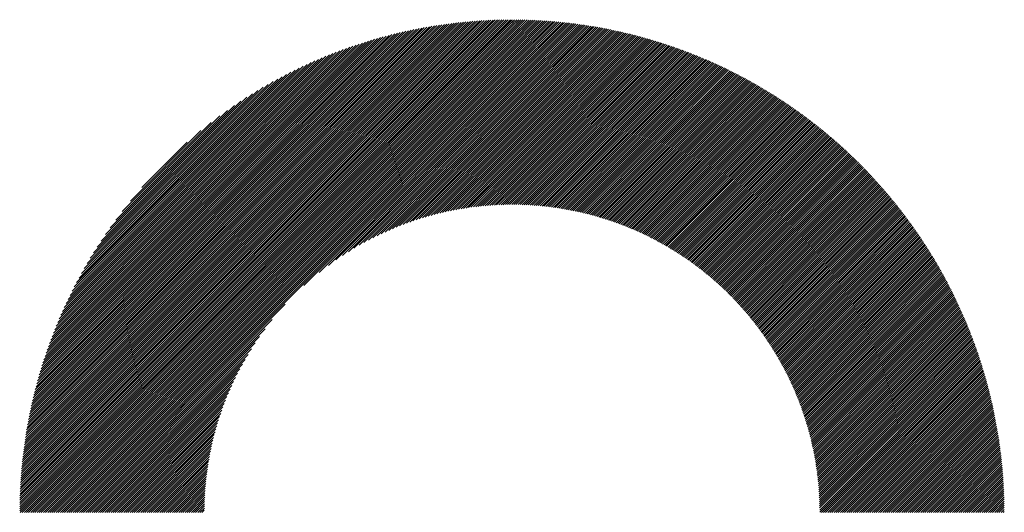
# Model space of a CAD drawing. Units: millimetres. Extents: x -306 to 324, y -245 to 228.
# Drawn here: x -133 to -103, y -170 to -156 of the extents above; entities that cross this region are included whole.
import ezdxf

# ---------------------------------------------------------------- set-up
doc = ezdxf.new("R2010")
doc.units = ezdxf.units.MM
doc.layers.add('CAXA0', color=7, linetype='Continuous', lineweight=70)
doc.layers.add('CAXA5', color=4, linetype='Continuous', lineweight=25)

# ---------------------------------------------------------------- blocks, each defined once
blk = doc.blocks.new('CAXBLOCK66')
at = {"layer": 'CAXA0', "color": 0, "linetype": 'Continuous', "lineweight": 25}
for p, q in [((-132.602, -170.133), (-118.01, -155.541)), ((-132.602, -170.07), (-118.073, -155.541)), ((-132.601, -170.007), (-118.137, -155.542)), ((-132.6, -169.943), (-118.2, -155.543)), ((-132.599, -169.879), (-118.264, -155.544)), ((-132.598, -169.814), (-118.329, -155.546)), ((-132.596, -169.75), (-118.393, -155.547)), ((-132.594, -169.685), (-118.458, -155.549)), ((-132.591, -169.62), (-118.524, -155.552)), ((-132.589, -169.554), (-118.589, -155.554)), ((-132.588, -170.182), (-117.962, -155.555)), ((-132.586, -169.488), (-118.655, -155.557)), ((-132.583, -169.422), (-118.721, -155.561)), ((-132.579, -169.356), (-118.788, -155.564)), ((-132.575, -169.289), (-118.854, -155.568)), ((-132.571, -169.222), (-118.921, -155.572)), ((-132.566, -169.154), (-118.989, -155.577)), ((-132.561, -169.086), (-119.057, -155.582)), ((-132.556, -169.018), (-119.125, -155.587)), ((-132.55, -168.95), (-119.193, -155.593)), ((-132.544, -168.881), (-119.262, -155.599)), ((-132.538, -168.812), (-119.331, -155.605)), ((-132.531, -168.742), (-119.401, -155.612)), ((-132.525, -170.182), (-117.962, -155.618)), ((-132.524, -168.672), (-119.471, -155.619)), ((-132.517, -168.602), (-119.541, -155.626)), ((-132.509, -168.531), (-119.612, -155.634)), ((-132.501, -168.46), (-119.683, -155.642)), ((-132.492, -168.389), (-119.755, -155.651)), ((-132.483, -168.317), (-119.826, -155.66)), ((-132.474, -168.244), (-119.899, -155.67)), ((-132.464, -168.172), (-119.972, -155.68)), ((-132.462, -170.182), (-117.962, -155.681)), ((-132.453, -168.098), (-120.045, -155.69)), ((-132.443, -168.025), (-120.118, -155.701)), ((-132.431, -167.951), (-120.193, -155.712)), ((-132.42, -167.876), (-120.267, -155.724)), ((-132.407, -167.801), (-120.342, -155.736)), ((-132.399, -170.182), (-117.962, -155.744)), ((-132.395, -167.726), (-120.418, -155.748)), ((-132.382, -167.65), (-120.494, -155.762)), ((-132.368, -167.573), (-120.57, -155.775)), ((-117.962, -155.618), (-117.884, -155.541)), ((-117.962, -155.555), (-117.947, -155.541)), ((-117.962, -155.744), (-117.76, -155.542)), ((-117.962, -155.681), (-117.822, -155.542)), ((-117.962, -155.807), (-117.698, -155.543)), ((-117.962, -155.87), (-117.636, -155.545)), ((-117.962, -155.933), (-117.575, -155.546)), ((-117.962, -155.996), (-117.514, -155.548)), ((-117.962, -156.058), (-117.453, -155.55)), ((-117.962, -156.121), (-117.392, -155.552)), ((-117.962, -156.184), (-117.332, -155.554)), ((-117.962, -156.247), (-117.272, -155.557)), ((-117.962, -156.31), (-117.212, -155.56)), ((-117.962, -156.373), (-117.152, -155.563)), ((-117.962, -156.436), (-117.093, -155.567)), ((-117.962, -156.498), (-117.033, -155.57)), ((-117.962, -156.561), (-116.974, -155.574)), ((-117.962, -156.624), (-116.916, -155.578)), ((-117.962, -156.687), (-116.857, -155.583)), ((-117.962, -156.75), (-116.799, -155.587)), ((-117.962, -156.813), (-116.741, -155.592)), ((-117.962, -156.876), (-116.683, -155.597)), ((-117.962, -156.939), (-116.625, -155.602)), ((-117.962, -157.001), (-116.568, -155.607)), ((-117.962, -157.064), (-116.51, -155.613)), ((-117.962, -157.127), (-116.453, -155.619)), ((-117.962, -157.19), (-116.396, -155.625)), ((-117.962, -157.253), (-116.34, -155.631)), ((-117.962, -157.316), (-116.283, -155.637)), ((-117.962, -157.379), (-116.227, -155.644)), ((-117.962, -157.441), (-116.171, -155.651)), ((-117.962, -157.504), (-116.115, -155.658)), ((-117.962, -157.567), (-116.059, -155.665)), ((-117.962, -157.63), (-116.004, -155.672)), ((-117.962, -157.693), (-115.949, -155.68)), ((-117.962, -157.756), (-115.893, -155.688)), ((-117.962, -157.819), (-115.839, -155.696)), ((-117.962, -157.882), (-115.784, -155.704)), ((-117.962, -157.944), (-115.729, -155.712)), ((-117.962, -158.007), (-115.675, -155.721)), ((-117.962, -158.07), (-115.621, -155.729)), ((-117.962, -158.133), (-115.567, -155.738)), ((-117.962, -158.196), (-115.513, -155.747)), ((-117.962, -158.259), (-115.459, -155.756)), ((-117.962, -158.322), (-115.406, -155.766)), ((-117.962, -158.384), (-115.352, -155.775)), ((-132.354, -167.496), (-120.647, -155.789)), ((-132.339, -167.418), (-120.725, -155.804)), ((-132.336, -170.182), (-117.962, -155.807)), ((-132.324, -167.34), (-120.803, -155.819)), ((-132.308, -167.262), (-120.881, -155.835)), ((-132.292, -167.182), (-120.961, -155.851)), ((-132.275, -167.103), (-121.04, -155.868)), ((-132.273, -170.182), (-117.962, -155.87)), ((-132.257, -167.022), (-121.121, -155.886)), ((-132.239, -166.941), (-121.202, -155.904)), ((-132.22, -166.86), (-121.284, -155.923)), ((-132.211, -170.182), (-117.962, -155.933)), ((-132.201, -166.777), (-121.366, -155.942)), ((-132.181, -166.694), (-121.449, -155.962)), ((-132.16, -166.611), (-121.532, -155.983)), ((-132.148, -170.182), (-117.962, -155.996)), ((-132.139, -166.526), (-121.617, -156.005)), ((-132.116, -166.441), (-121.702, -156.027)), ((-132.093, -166.356), (-121.788, -156.05)), ((-132.085, -170.182), (-117.962, -156.058)), ((-117.962, -158.447), (-115.299, -155.785)), ((-117.962, -158.51), (-115.246, -155.795)), ((-117.962, -158.573), (-115.193, -155.805)), ((-117.962, -158.636), (-115.141, -155.815)), ((-117.962, -158.699), (-115.088, -155.826)), ((-117.962, -158.762), (-115.036, -155.836)), ((-117.962, -158.825), (-114.984, -155.847)), ((-117.962, -158.887), (-114.932, -155.858)), ((-117.962, -158.95), (-114.88, -155.869)), ((-117.962, -159.013), (-114.828, -155.88)), ((-117.962, -159.076), (-114.777, -155.891)), ((-117.962, -159.139), (-114.726, -155.903)), ((-117.962, -159.202), (-114.674, -155.915)), ((-117.962, -159.265), (-114.623, -155.927)), ((-117.962, -159.327), (-114.573, -155.939)), ((-117.962, -159.39), (-114.522, -155.951)), ((-117.962, -159.453), (-114.471, -155.963)), ((-117.962, -159.516), (-114.421, -155.975)), ((-117.962, -159.579), (-114.371, -155.988)), ((-117.962, -159.642), (-114.321, -156.001)), ((-117.962, -159.705), (-114.271, -156.014)), ((-117.962, -159.768), (-114.221, -156.027)), ((-117.962, -159.83), (-114.171, -156.04)), ((-117.962, -159.893), (-114.122, -156.053)), ((-117.962, -159.956), (-114.072, -156.067)), ((-132.07, -166.269), (-121.874, -156.073)), ((-132.045, -166.182), (-121.962, -156.098)), ((-132.022, -170.182), (-117.962, -156.121)), ((-132.02, -166.093), (-122.05, -156.123)), ((-131.994, -166.004), (-122.139, -156.15)), ((-131.967, -165.914), (-122.229, -156.177)), ((-131.959, -170.182), (-117.962, -156.184)), ((-131.939, -165.823), (-122.32, -156.205)), ((-131.91, -165.732), (-122.412, -156.234)), ((-131.896, -170.182), (-117.962, -156.247)), ((-131.88, -165.639), (-122.504, -156.264)), ((-131.849, -165.545), (-122.598, -156.295)), ((-131.833, -170.182), (-117.962, -156.31)), ((-131.817, -165.45), (-122.693, -156.327)), ((-131.783, -165.354), (-122.789, -156.36)), ((-117.962, -160.019), (-114.023, -156.081)), ((-117.962, -160.082), (-113.974, -156.094)), ((-117.962, -160.145), (-113.925, -156.108)), ((-117.962, -160.208), (-113.876, -156.122)), ((-117.962, -160.27), (-113.828, -156.137)), ((-117.962, -160.333), (-113.779, -156.151)), ((-117.962, -160.396), (-113.731, -156.166)), ((-117.962, -160.459), (-113.683, -156.18)), ((-117.962, -160.522), (-113.635, -156.195)), ((-117.962, -160.585), (-113.587, -156.21)), ((-117.962, -160.648), (-113.539, -156.225)), ((-117.962, -160.71), (-113.491, -156.24)), ((-117.962, -160.773), (-113.444, -156.255)), ((-117.962, -160.836), (-113.396, -156.271)), ((-117.962, -160.899), (-113.349, -156.287)), ((-117.962, -160.962), (-113.302, -156.302)), ((-117.962, -161.025), (-113.255, -156.318)), ((-117.905, -161.031), (-113.208, -156.334)), ((-117.843, -161.032), (-113.161, -156.35)), ((-131.77, -170.182), (-117.962, -156.373)), ((-131.749, -165.257), (-122.886, -156.394)), ((-131.714, -165.158), (-122.985, -156.43)), ((-131.708, -170.182), (-117.962, -156.436)), ((-131.677, -165.059), (-123.085, -156.467)), ((-131.645, -170.182), (-117.962, -156.498)), ((-131.639, -164.958), (-123.186, -156.505)), ((-131.599, -164.855), (-123.288, -156.544)), ((-131.582, -170.182), (-117.962, -156.561)), ((-131.558, -164.751), (-123.392, -156.585)), ((-131.519, -170.182), (-117.962, -156.624)), ((-131.515, -164.646), (-123.497, -156.628)), ((-117.781, -161.033), (-113.115, -156.367)), ((-117.72, -161.034), (-113.068, -156.383)), ((-117.659, -161.036), (-113.022, -156.399)), ((-117.598, -161.038), (-112.976, -156.416)), ((-117.538, -161.041), (-112.929, -156.433)), ((-117.478, -161.044), (-112.884, -156.45)), ((-117.418, -161.047), (-112.838, -156.467)), ((-117.359, -161.051), (-112.792, -156.484)), ((-117.3, -161.055), (-112.746, -156.501)), ((-117.242, -161.06), (-112.701, -156.519)), ((-117.184, -161.064), (-112.656, -156.536)), ((-117.126, -161.069), (-112.61, -156.554)), ((-117.069, -161.075), (-112.565, -156.572)), ((-117.011, -161.081), (-112.52, -156.59)), ((-116.955, -161.087), (-112.476, -156.608)), ((-116.898, -161.093), (-112.431, -156.626)), ((-116.842, -161.1), (-112.386, -156.644)), ((-131.471, -164.539), (-123.605, -156.672)), ((-131.456, -170.182), (-117.962, -156.687)), ((-131.425, -164.43), (-123.713, -156.718)), ((-131.393, -170.182), (-117.962, -156.75)), ((-131.377, -164.319), (-123.824, -156.766)), ((-131.33, -170.182), (-117.962, -156.813)), ((-131.327, -164.206), (-123.937, -156.816)), ((-131.276, -164.092), (-124.052, -156.868)), ((-131.268, -170.182), (-117.962, -156.876)), ((-131.221, -163.975), (-124.169, -156.922)), ((-131.205, -170.182), (-117.962, -156.939)), ((-116.786, -161.107), (-112.342, -156.662)), ((-116.731, -161.114), (-112.297, -156.681)), ((-116.676, -161.122), (-112.253, -156.7)), ((-116.621, -161.13), (-112.209, -156.718)), ((-116.566, -161.138), (-112.165, -156.737)), ((-116.512, -161.147), (-112.121, -156.756)), ((-116.458, -161.156), (-112.078, -156.775)), ((-116.404, -161.165), (-112.034, -156.795)), ((-116.351, -161.174), (-111.99, -156.814)), ((-116.297, -161.184), (-111.947, -156.833)), ((-116.244, -161.194), (-111.904, -156.853)), ((-116.192, -161.204), (-111.861, -156.873)), ((-116.139, -161.214), (-111.817, -156.892)), ((-116.087, -161.225), (-111.775, -156.912)), ((-116.035, -161.236), (-111.732, -156.932)), ((-131.165, -163.855), (-124.288, -156.978)), ((-131.142, -170.182), (-117.962, -157.001)), ((-131.106, -163.733), (-124.41, -157.038)), ((-131.079, -170.182), (-117.962, -157.064)), ((-131.044, -163.608), (-124.535, -157.1)), ((-131.016, -170.182), (-117.962, -157.127)), ((-130.979, -163.48), (-124.663, -157.165)), ((-130.953, -170.182), (-117.962, -157.19)), ((-130.91, -163.349), (-124.794, -157.233)), ((-115.984, -161.247), (-111.689, -156.953)), ((-115.933, -161.259), (-111.646, -156.973)), ((-115.881, -161.271), (-111.604, -156.993)), ((-115.831, -161.283), (-111.562, -157.014)), ((-115.78, -161.295), (-111.519, -157.034)), ((-115.73, -161.308), (-111.477, -157.055)), ((-115.68, -161.32), (-111.435, -157.076)), ((-115.63, -161.333), (-111.393, -157.097)), ((-115.58, -161.347), (-111.351, -157.118)), ((-115.531, -161.36), (-111.31, -157.139)), ((-115.481, -161.374), (-111.268, -157.16)), ((-115.432, -161.388), (-111.227, -157.182)), ((-115.384, -161.402), (-111.185, -157.203)), ((-115.335, -161.416), (-111.144, -157.225)), ((-130.838, -163.214), (-124.929, -157.305)), ((-130.762, -163.075), (-125.068, -157.381)), ((-130.681, -162.931), (-125.212, -157.462)), ((-124.149, -163.44), (-117.962, -157.253)), ((-123.7, -163.054), (-117.962, -157.316)), ((-123.422, -162.839), (-117.962, -157.379)), ((-123.197, -162.677), (-117.962, -157.441)), ((-123.001, -162.544), (-117.962, -157.504)), ((-115.287, -161.431), (-111.103, -157.247)), ((-115.239, -161.446), (-111.062, -157.269)), ((-115.191, -161.461), (-111.021, -157.291)), ((-115.144, -161.476), (-110.98, -157.313)), ((-115.096, -161.491), (-110.94, -157.335)), ((-115.049, -161.507), (-110.899, -157.357)), ((-115.002, -161.523), (-110.858, -157.379)), ((-114.955, -161.539), (-110.818, -157.402)), ((-114.909, -161.555), (-110.778, -157.424)), ((-114.862, -161.572), (-110.738, -157.447)), ((-114.816, -161.589), (-110.698, -157.47)), ((-114.77, -161.606), (-110.658, -157.493)), ((-114.725, -161.623), (-110.618, -157.516)), ((-130.595, -162.782), (-125.361, -157.548)), ((-130.503, -162.627), (-125.516, -157.64)), ((-130.404, -162.466), (-125.677, -157.739)), ((-122.825, -162.431), (-117.962, -157.567)), ((-122.663, -162.331), (-117.962, -157.63)), ((-122.511, -162.242), (-117.962, -157.693)), ((-122.368, -162.162), (-117.962, -157.756)), ((-122.231, -162.089), (-117.962, -157.819)), ((-114.679, -161.64), (-110.578, -157.539)), ((-114.634, -161.658), (-110.538, -157.562)), ((-114.589, -161.675), (-110.499, -157.586)), ((-114.544, -161.693), (-110.459, -157.609)), ((-114.499, -161.712), (-110.42, -157.633)), ((-114.455, -161.73), (-110.381, -157.656)), ((-114.41, -161.748), (-110.342, -157.68)), ((-114.366, -161.767), (-110.303, -157.704)), ((-114.322, -161.786), (-110.264, -157.728)), ((-114.278, -161.805), (-110.225, -157.752)), ((-114.235, -161.824), (-110.186, -157.776)), ((-114.191, -161.844), (-110.148, -157.8)), ((-114.148, -161.864), (-110.109, -157.825)), ((-130.297, -162.296), (-125.847, -157.846)), ((-130.181, -162.117), (-126.027, -157.963)), ((-130.052, -161.925), (-126.218, -158.091)), ((-122.101, -162.021), (-117.962, -157.882)), ((-121.976, -161.959), (-117.962, -157.944)), ((-121.855, -161.901), (-117.962, -158.007)), ((-121.738, -161.847), (-117.962, -158.07)), ((-114.105, -161.883), (-110.071, -157.849)), ((-114.062, -161.904), (-110.033, -157.874)), ((-114.02, -161.924), (-109.994, -157.898)), ((-113.977, -161.944), (-109.956, -157.923)), ((-113.935, -161.965), (-109.918, -157.948)), ((-113.893, -161.985), (-109.881, -157.973)), ((-113.851, -162.006), (-109.843, -157.998)), ((-113.809, -162.028), (-109.805, -158.023)), ((-113.768, -162.049), (-109.767, -158.049)), ((-113.726, -162.07), (-109.73, -158.074)), ((-113.685, -162.092), (-109.693, -158.1)), ((-129.909, -161.719), (-126.424, -158.235)), ((-129.745, -161.492), (-126.651, -158.399)), ((-121.625, -161.797), (-117.962, -158.133)), ((-121.515, -161.749), (-117.962, -158.196)), ((-121.408, -161.705), (-117.962, -158.259)), ((-121.303, -161.663), (-117.962, -158.322)), ((-121.201, -161.624), (-117.962, -158.384)), ((-113.644, -162.114), (-109.655, -158.125)), ((-113.603, -162.136), (-109.618, -158.151)), ((-113.562, -162.158), (-109.581, -158.177)), ((-113.522, -162.18), (-109.544, -158.203)), ((-113.482, -162.203), (-109.507, -158.229)), ((-113.441, -162.226), (-109.471, -158.255)), ((-113.401, -162.248), (-109.434, -158.281)), ((-113.362, -162.271), (-109.397, -158.307)), ((-113.322, -162.295), (-109.361, -158.334)), ((-113.282, -162.318), (-109.324, -158.36)), ((-113.243, -162.342), (-109.288, -158.387)), ((-129.551, -161.236), (-126.907, -158.592)), ((-121.101, -161.587), (-117.962, -158.447)), ((-121.003, -161.551), (-117.962, -158.51)), ((-120.907, -161.518), (-117.962, -158.573)), ((-120.812, -161.487), (-117.962, -158.636)), ((-120.719, -161.457), (-117.962, -158.699)), ((-113.204, -162.365), (-109.252, -158.413)), ((-113.165, -162.389), (-109.216, -158.44)), ((-113.126, -162.413), (-109.18, -158.467)), ((-113.087, -162.437), (-109.144, -158.494)), ((-113.049, -162.462), (-109.108, -158.521)), ((-113.011, -162.486), (-109.073, -158.548)), ((-112.972, -162.511), (-109.037, -158.575)), ((-112.934, -162.536), (-109.001, -158.603)), ((-112.897, -162.561), (-108.966, -158.63)), ((-112.859, -162.586), (-108.931, -158.658)), ((-112.821, -162.611), (-108.896, -158.686)), ((-129.31, -160.932), (-127.211, -158.833)), ((-120.628, -161.428), (-117.962, -158.762)), ((-120.539, -161.402), (-117.962, -158.825)), ((-120.45, -161.376), (-117.962, -158.887)), ((-120.363, -161.352), (-117.962, -158.95)), ((-112.784, -162.637), (-108.86, -158.713)), ((-112.747, -162.663), (-108.825, -158.741)), ((-112.71, -162.688), (-108.791, -158.769)), ((-112.673, -162.714), (-108.756, -158.797)), ((-112.636, -162.74), (-108.721, -158.825)), ((-112.6, -162.767), (-108.686, -158.854)), ((-112.563, -162.793), (-108.652, -158.882)), ((-112.527, -162.82), (-108.618, -158.91)), ((-112.491, -162.847), (-108.583, -158.939)), ((-112.455, -162.874), (-108.549, -158.968)), ((-112.419, -162.901), (-108.515, -158.996)), ((-128.965, -160.524), (-127.619, -159.178)), ((-120.278, -161.329), (-117.962, -159.013)), ((-120.193, -161.307), (-117.962, -159.076)), ((-120.11, -161.287), (-117.962, -159.139)), ((-120.027, -161.267), (-117.962, -159.202)), ((-119.946, -161.249), (-117.962, -159.265)), ((-112.384, -162.928), (-108.481, -159.025)), ((-112.348, -162.955), (-108.447, -159.054)), ((-112.313, -162.983), (-108.413, -159.083)), ((-112.278, -163.011), (-108.379, -159.112)), ((-112.243, -163.038), (-108.346, -159.141)), ((-112.208, -163.067), (-108.312, -159.171)), ((-112.173, -163.095), (-108.279, -159.2)), ((-112.139, -163.123), (-108.245, -159.23)), ((-112.104, -163.152), (-108.212, -159.259)), ((-112.07, -163.18), (-108.179, -159.289)), ((-119.866, -161.232), (-117.962, -159.327)), ((-119.786, -161.215), (-117.962, -159.39)), ((-119.708, -161.199), (-117.962, -159.453)), ((-119.63, -161.185), (-117.962, -159.516)), ((-119.553, -161.171), (-117.962, -159.579)), ((-112.036, -163.209), (-108.146, -159.319)), ((-112.002, -163.238), (-108.113, -159.349)), ((-111.968, -163.267), (-108.08, -159.379)), ((-111.935, -163.296), (-108.047, -159.409)), ((-111.901, -163.326), (-108.014, -159.439)), ((-111.868, -163.355), (-107.982, -159.469)), ((-111.835, -163.385), (-107.949, -159.5)), ((-111.802, -163.415), (-107.917, -159.53)), ((-111.769, -163.445), (-107.885, -159.561)), ((-119.477, -161.158), (-117.962, -159.642)), ((-119.402, -161.145), (-117.962, -159.705)), ((-119.328, -161.134), (-117.962, -159.768)), ((-119.254, -161.123), (-117.962, -159.83)), ((-111.736, -163.475), (-107.852, -159.591)), ((-111.704, -163.505), (-107.82, -159.622)), ((-111.671, -163.536), (-107.788, -159.653)), ((-111.639, -163.567), (-107.756, -159.684)), ((-111.607, -163.597), (-107.725, -159.715)), ((-111.575, -163.628), (-107.693, -159.746)), ((-111.543, -163.659), (-107.661, -159.777)), ((-111.512, -163.691), (-107.63, -159.808)), ((-111.48, -163.722), (-107.598, -159.84)), ((-111.449, -163.754), (-107.567, -159.871)), ((-119.181, -161.113), (-117.962, -159.893)), ((-119.109, -161.103), (-117.962, -159.956)), ((-119.037, -161.095), (-117.962, -160.019)), ((-118.966, -161.087), (-117.962, -160.082)), ((-118.896, -161.079), (-117.962, -160.145)), ((-111.418, -163.785), (-107.536, -159.903)), ((-111.387, -163.817), (-107.504, -159.935)), ((-111.356, -163.849), (-107.473, -159.967)), ((-111.325, -163.881), (-107.442, -159.998)), ((-111.295, -163.914), (-107.411, -160.03)), ((-111.264, -163.946), (-107.381, -160.063)), ((-111.234, -163.979), (-107.35, -160.095)), ((-111.204, -164.012), (-107.319, -160.127)), ((-111.174, -164.045), (-107.289, -160.159)), ((-118.826, -161.072), (-117.962, -160.208)), ((-118.757, -161.066), (-117.962, -160.27)), ((-118.688, -161.06), (-117.962, -160.333)), ((-118.62, -161.055), (-117.962, -160.396)), ((-118.553, -161.05), (-117.962, -160.459)), ((-111.144, -164.078), (-107.259, -160.192)), ((-111.115, -164.111), (-107.228, -160.224)), ((-111.085, -164.144), (-107.198, -160.257)), ((-111.056, -164.178), (-107.168, -160.29)), ((-111.027, -164.212), (-107.138, -160.323)), ((-110.998, -164.245), (-107.108, -160.356)), ((-110.969, -164.279), (-107.078, -160.389)), ((-110.94, -164.314), (-107.048, -160.422)), ((-110.912, -164.348), (-107.019, -160.455)), ((-118.486, -161.046), (-117.962, -160.522)), ((-118.419, -161.043), (-117.962, -160.585)), ((-118.353, -161.04), (-117.962, -160.648)), ((-118.288, -161.037), (-117.962, -160.71)), ((-110.883, -164.382), (-106.989, -160.488)), ((-110.855, -164.417), (-106.96, -160.522)), ((-110.827, -164.452), (-106.93, -160.555)), ((-110.799, -164.487), (-106.901, -160.589)), ((-110.771, -164.522), (-106.872, -160.623)), ((-110.744, -164.557), (-106.843, -160.656)), ((-110.716, -164.593), (-106.814, -160.69)), ((-110.689, -164.628), (-106.785, -160.724)), ((-118.223, -161.035), (-117.962, -160.773)), ((-118.159, -161.033), (-117.962, -160.836)), ((-118.095, -161.032), (-117.962, -160.899)), ((-118.031, -161.031), (-117.962, -160.962)), ((-117.968, -161.031), (-117.962, -161.025)), ((-110.662, -164.664), (-106.756, -160.758)), ((-110.635, -164.7), (-106.728, -160.793)), ((-110.608, -164.736), (-106.699, -160.827)), ((-110.581, -164.772), (-106.671, -160.861)), ((-110.555, -164.808), (-106.642, -160.896)), ((-110.529, -164.845), (-106.614, -160.93)), ((-110.502, -164.882), (-106.586, -160.965)), ((-110.476, -164.918), (-106.558, -161)), ((-110.45, -164.955), (-106.53, -161.035)), ((-110.425, -164.993), (-106.502, -161.07)), ((-110.399, -165.03), (-106.474, -161.105)), ((-110.374, -165.067), (-106.446, -161.14)), ((-110.349, -165.105), (-106.419, -161.175)), ((-110.323, -165.143), (-106.391, -161.211)), ((-110.299, -165.181), (-106.364, -161.246)), ((-110.274, -165.219), (-106.337, -161.282)), ((-110.249, -165.257), (-106.309, -161.317)), ((-110.225, -165.296), (-106.282, -161.353)), ((-110.201, -165.334), (-106.255, -161.389)), ((-110.176, -165.373), (-106.228, -161.425)), ((-110.153, -165.412), (-106.201, -161.461)), ((-110.129, -165.451), (-106.175, -161.497)), ((-110.105, -165.49), (-106.148, -161.533)), ((-110.082, -165.53), (-106.122, -161.57)), ((-110.059, -165.569), (-106.095, -161.606)), ((-110.035, -165.609), (-106.069, -161.643)), ((-110.013, -165.649), (-106.043, -161.679)), ((-109.99, -165.689), (-106.017, -161.716)), ((-109.967, -165.729), (-105.99, -161.753)), ((-109.945, -165.77), (-105.965, -161.79)), ((-109.923, -165.811), (-105.939, -161.827)), ((-109.901, -165.851), (-105.913, -161.864)), ((-109.879, -165.892), (-105.887, -161.901)), ((-109.857, -165.934), (-105.862, -161.938)), ((-109.835, -165.975), (-105.836, -161.976)), ((-109.814, -166.016), (-105.811, -162.013)), ((-109.793, -166.058), (-105.786, -162.051)), ((-109.772, -166.1), (-105.761, -162.089)), ((-109.751, -166.142), (-105.736, -162.127)), ((-109.73, -166.184), (-105.711, -162.165)), ((-109.71, -166.227), (-105.686, -162.203)), ((-109.69, -166.269), (-105.661, -162.241)), ((-109.67, -166.312), (-105.637, -162.279)), ((-109.65, -166.355), (-105.612, -162.317)), ((-109.63, -166.398), (-105.588, -162.356)), ((-109.61, -166.441), (-105.563, -162.394)), ((-109.591, -166.485), (-105.539, -162.433)), ((-109.572, -166.529), (-105.515, -162.472)), ((-109.553, -166.572), (-105.491, -162.511)), ((-109.534, -166.617), (-105.467, -162.55)), ((-109.516, -166.661), (-105.444, -162.589)), ((-109.497, -166.705), (-105.42, -162.628)), ((-109.479, -166.75), (-105.396, -162.667)), ((-109.461, -166.795), (-105.373, -162.707)), ((-109.443, -166.84), (-105.349, -162.746)), ((-109.425, -166.885), (-105.326, -162.786)), ((-109.408, -166.931), (-105.303, -162.826)), ((-109.391, -166.976), (-105.28, -162.865)), ((-109.374, -167.022), (-105.257, -162.905)), ((-109.357, -167.068), (-105.234, -162.945)), ((-109.34, -167.114), (-105.211, -162.985)), ((-109.324, -167.161), (-105.189, -163.026)), ((-109.308, -167.208), (-105.166, -163.066)), ((-109.292, -167.254), (-105.144, -163.106)), ((-109.276, -167.302), (-105.122, -163.147)), ((-109.261, -167.349), (-105.099, -163.188)), ((-109.245, -167.396), (-105.077, -163.228)), ((-109.23, -167.444), (-105.055, -163.269)), ((-109.215, -167.492), (-105.033, -163.31)), ((-109.201, -167.54), (-105.012, -163.351)), ((-109.186, -167.589), (-104.99, -163.393)), ((-109.172, -167.637), (-104.968, -163.434)), ((-109.158, -167.686), (-104.947, -163.475)), ((-109.144, -167.735), (-104.926, -163.517)), ((-109.131, -167.785), (-104.904, -163.559)), ((-109.117, -167.834), (-104.883, -163.6)), ((-109.104, -167.884), (-104.862, -163.642)), ((-109.091, -167.934), (-104.842, -163.684)), ((-109.079, -167.984), (-104.821, -163.726)), ((-109.066, -168.035), (-104.8, -163.769)), ((-109.054, -168.086), (-104.78, -163.811)), ((-109.042, -168.137), (-104.759, -163.853)), ((-109.031, -168.188), (-104.739, -163.896)), ((-109.02, -168.239), (-104.719, -163.939)), ((-130.89, -170.182), (-124.703, -163.995)), ((-109.008, -168.291), (-104.699, -163.981)), ((-108.998, -168.343), (-104.679, -164.024)), ((-108.987, -168.396), (-104.659, -164.067)), ((-108.977, -168.448), (-104.639, -164.11)), ((-108.967, -168.501), (-104.619, -164.154)), ((-108.957, -168.554), (-104.6, -164.197)), ((-108.947, -168.607), (-104.58, -164.24)), ((-130.827, -170.182), (-125.089, -164.443)), ((-108.938, -168.661), (-104.561, -164.284)), ((-108.929, -168.715), (-104.542, -164.328)), ((-108.921, -168.769), (-104.523, -164.372)), ((-108.912, -168.824), (-104.504, -164.416)), ((-108.904, -168.879), (-104.485, -164.46)), ((-108.897, -168.934), (-104.467, -164.504)), ((-108.889, -168.989), (-104.448, -164.548)), ((-130.765, -170.182), (-125.304, -164.721)), ((-108.882, -169.045), (-104.43, -164.592)), ((-108.875, -169.101), (-104.411, -164.637)), ((-108.869, -169.157), (-104.393, -164.682)), ((-108.862, -169.214), (-104.375, -164.727)), ((-108.856, -169.271), (-104.357, -164.771)), ((-108.851, -169.328), (-104.339, -164.816)), ((-130.702, -170.182), (-125.466, -164.946)), ((-130.639, -170.182), (-125.599, -165.142)), ((-108.846, -169.386), (-104.322, -164.862)), ((-108.841, -169.444), (-104.304, -164.907)), ((-108.836, -169.502), (-104.287, -164.952)), ((-108.832, -169.561), (-104.269, -164.998)), ((-108.828, -169.62), (-104.252, -165.044)), ((-108.825, -169.679), (-104.235, -165.089)), ((-108.822, -169.739), (-104.218, -165.135)), ((-130.576, -170.182), (-125.712, -165.318)), ((-108.819, -169.799), (-104.201, -165.181)), ((-108.817, -169.86), (-104.184, -165.227)), ((-108.815, -169.921), (-104.168, -165.274)), ((-108.813, -169.982), (-104.151, -165.32)), ((-108.812, -170.044), (-104.135, -165.367)), ((-108.811, -170.106), (-104.119, -165.413)), ((-130.513, -170.182), (-125.812, -165.481)), ((-130.45, -170.182), (-125.901, -165.632)), ((-108.811, -170.168), (-104.103, -165.46)), ((-108.761, -170.182), (-104.087, -165.507)), ((-108.699, -170.182), (-104.071, -165.554)), ((-108.636, -170.182), (-104.056, -165.602)), ((-108.573, -170.182), (-104.04, -165.649)), ((-108.51, -170.182), (-104.025, -165.696)), ((-130.387, -170.182), (-125.981, -165.776)), ((-130.325, -170.182), (-126.055, -165.912)), ((-108.447, -170.182), (-104.009, -165.744)), ((-108.384, -170.182), (-103.994, -165.792)), ((-108.321, -170.182), (-103.979, -165.84)), ((-108.259, -170.182), (-103.965, -165.888)), ((-108.196, -170.182), (-103.95, -165.936)), ((-108.133, -170.182), (-103.935, -165.984)), ((-130.262, -170.182), (-126.122, -166.042)), ((-130.199, -170.182), (-126.184, -166.167)), ((-130.136, -170.182), (-126.242, -166.288)), ((-108.07, -170.182), (-103.921, -166.033)), ((-108.007, -170.182), (-103.907, -166.081)), ((-107.944, -170.182), (-103.893, -166.13)), ((-107.881, -170.182), (-103.879, -166.179)), ((-107.818, -170.182), (-103.865, -166.228)), ((-107.756, -170.182), (-103.851, -166.277)), ((-130.073, -170.182), (-126.296, -166.405)), ((-130.01, -170.182), (-126.347, -166.518)), ((-107.693, -170.182), (-103.837, -166.326)), ((-107.63, -170.182), (-103.824, -166.376)), ((-107.567, -170.182), (-103.811, -166.425)), ((-107.504, -170.182), (-103.798, -166.475)), ((-107.441, -170.182), (-103.785, -166.525)), ((-107.378, -170.182), (-103.772, -166.575)), ((-129.947, -170.182), (-126.394, -166.628)), ((-129.884, -170.182), (-126.438, -166.735)), ((-129.822, -170.182), (-126.48, -166.84)), ((-107.316, -170.182), (-103.759, -166.625)), ((-107.253, -170.182), (-103.747, -166.676)), ((-107.19, -170.182), (-103.734, -166.726)), ((-107.127, -170.182), (-103.722, -166.777)), ((-107.064, -170.182), (-103.71, -166.828)), ((-107.001, -170.182), (-103.698, -166.879)), ((-129.759, -170.182), (-126.519, -166.942)), ((-129.696, -170.182), (-126.557, -167.042)), ((-129.633, -170.182), (-126.592, -167.14)), ((-106.938, -170.182), (-103.686, -166.93)), ((-106.875, -170.182), (-103.675, -166.981)), ((-106.813, -170.182), (-103.663, -167.033)), ((-106.75, -170.182), (-103.652, -167.084)), ((-106.687, -170.182), (-103.641, -167.136)), ((-106.624, -170.182), (-103.63, -167.188)), ((-129.57, -170.182), (-126.625, -167.237)), ((-129.507, -170.182), (-126.657, -167.331)), ((-129.444, -170.182), (-126.686, -167.424)), ((-106.561, -170.182), (-103.619, -167.24)), ((-106.498, -170.182), (-103.609, -167.292)), ((-106.435, -170.182), (-103.598, -167.345)), ((-106.373, -170.182), (-103.588, -167.397)), ((-106.31, -170.182), (-103.578, -167.45)), ((-129.382, -170.182), (-126.715, -167.515)), ((-129.319, -170.182), (-126.742, -167.605)), ((-129.256, -170.182), (-126.767, -167.693)), ((-129.193, -170.182), (-126.791, -167.78)), ((-106.247, -170.182), (-103.568, -167.503)), ((-106.184, -170.182), (-103.558, -167.556)), ((-106.121, -170.182), (-103.549, -167.609)), ((-106.058, -170.182), (-103.539, -167.663)), ((-105.995, -170.182), (-103.53, -167.716)), ((-105.932, -170.182), (-103.521, -167.77)), ((-129.13, -170.182), (-126.814, -167.866)), ((-129.067, -170.182), (-126.836, -167.95)), ((-129.004, -170.182), (-126.856, -168.034)), ((-105.87, -170.182), (-103.512, -167.824)), ((-105.807, -170.182), (-103.503, -167.878)), ((-105.744, -170.182), (-103.495, -167.932)), ((-105.681, -170.182), (-103.486, -167.987)), ((-105.618, -170.182), (-103.478, -168.042)), ((-128.941, -170.182), (-126.876, -168.116)), ((-128.879, -170.182), (-126.894, -168.197)), ((-128.816, -170.182), (-126.912, -168.278)), ((-128.753, -170.182), (-126.928, -168.357)), ((-105.555, -170.182), (-103.47, -168.096)), ((-105.492, -170.182), (-103.462, -168.151)), ((-105.43, -170.182), (-103.455, -168.207)), ((-105.367, -170.182), (-103.447, -168.262)), ((-105.304, -170.182), (-103.44, -168.318)), ((-128.69, -170.182), (-126.944, -168.435)), ((-128.627, -170.182), (-126.959, -168.513)), ((-128.564, -170.182), (-126.972, -168.59)), ((-105.241, -170.182), (-103.433, -168.374)), ((-105.178, -170.182), (-103.426, -168.43)), ((-105.115, -170.182), (-103.419, -168.486)), ((-105.052, -170.182), (-103.413, -168.542)), ((-104.989, -170.182), (-103.407, -168.599)), ((-104.927, -170.182), (-103.401, -168.656)), ((-128.501, -170.182), (-126.986, -168.666)), ((-128.439, -170.182), (-126.998, -168.741)), ((-128.376, -170.182), (-127.009, -168.815)), ((-128.313, -170.182), (-127.02, -168.889)), ((-104.864, -170.182), (-103.395, -168.713)), ((-104.801, -170.182), (-103.389, -168.77)), ((-104.738, -170.182), (-103.384, -168.827)), ((-104.675, -170.182), (-103.378, -168.885)), ((-104.612, -170.182), (-103.373, -168.943)), ((-128.25, -170.182), (-127.03, -168.962)), ((-128.187, -170.182), (-127.04, -169.034)), ((-128.124, -170.182), (-127.049, -169.106)), ((-128.061, -170.182), (-127.057, -169.177)), ((-104.549, -170.182), (-103.368, -169.001)), ((-104.487, -170.182), (-103.364, -169.059)), ((-104.424, -170.182), (-103.359, -169.117)), ((-104.361, -170.182), (-103.355, -169.176)), ((-104.298, -170.182), (-103.351, -169.235)), ((-127.998, -170.182), (-127.064, -169.247)), ((-127.936, -170.182), (-127.071, -169.317)), ((-127.873, -170.182), (-127.077, -169.386)), ((-127.81, -170.182), (-127.083, -169.455)), ((-127.747, -170.182), (-127.088, -169.523)), ((-104.235, -170.182), (-103.348, -169.294)), ((-104.172, -170.182), (-103.344, -169.354)), ((-104.109, -170.182), (-103.341, -169.413)), ((-104.046, -170.182), (-103.338, -169.473)), ((-103.984, -170.182), (-103.335, -169.533)), ((-127.684, -170.182), (-127.093, -169.59)), ((-127.621, -170.182), (-127.097, -169.657)), ((-127.558, -170.182), (-127.101, -169.724)), ((-127.496, -170.182), (-127.104, -169.79)), ((-103.921, -170.182), (-103.333, -169.593)), ((-103.858, -170.182), (-103.33, -169.654)), ((-103.795, -170.182), (-103.328, -169.715)), ((-103.732, -170.182), (-103.326, -169.776)), ((-127.433, -170.182), (-127.106, -169.855)), ((-127.37, -170.182), (-127.108, -169.92)), ((-127.307, -170.182), (-127.11, -169.985)), ((-127.244, -170.182), (-127.111, -170.049)), ((-127.181, -170.182), (-127.112, -170.112)), ((-103.669, -170.182), (-103.325, -169.837)), ((-103.606, -170.182), (-103.323, -169.899)), ((-103.544, -170.182), (-103.322, -169.961)), ((-103.481, -170.182), (-103.322, -170.023)), ((-103.418, -170.182), (-103.321, -170.085)), ((-103.355, -170.182), (-103.321, -170.148))]:
    blk.add_line(p, q, dxfattribs=at)

msp = doc.modelspace()

# ---------------------------------------------------------------- block references
at = {"layer": 'CAXA5', "color": 96}
msp.add_blockref('CAXBLOCK66', (0, 0), dxfattribs=at)

doc.saveas('drawing.dxf')
